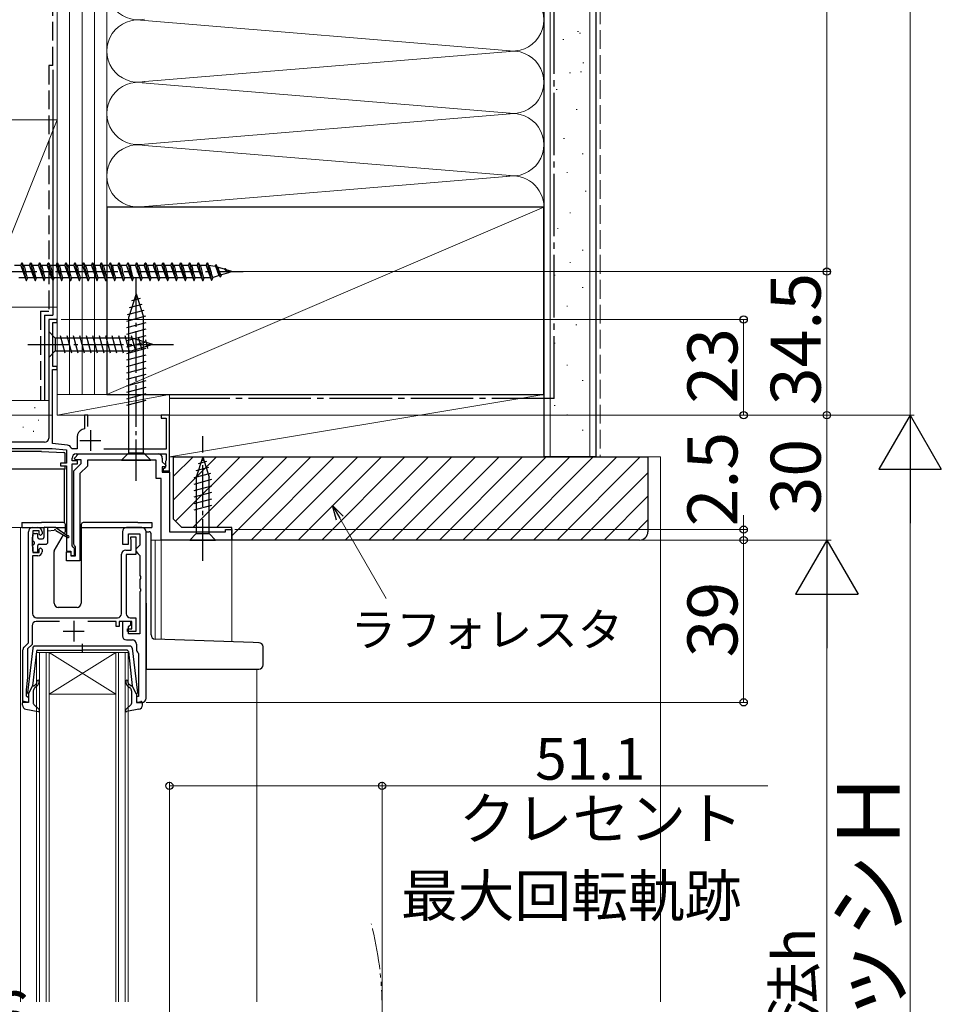
# Model space of a CAD drawing. Extents: x 0 to 1413, y 0 to 2096.
# Drawn here: x 298 to 520, y 1362 to 1599 of the extents above; entities that cross this region are included whole.
import ezdxf

# ---------------------------------------------------------------- set-up
doc = ezdxf.new("R2010")
doc.units = 0
for name, pattern in [('YCENTER_1', [13, 10, -1, 1, -1]), ('YDIVIDE_1', [15, 10, -1, 1, -1, 1, -1]), ('YHIDDEN_1', [4, 3, -1])]:
    doc.linetypes.add(name, pattern=pattern)
for name, color, linetype, lineweight in [('YKK_11', 7, 'CONTINUOUS', 30), ('YKK_12', 2, 'CONTINUOUS', 13), ('YKK_13', 4, 'CONTINUOUS', 30), ('YKK_D', 6, 'CONTINUOUS', 13), ('YSS_K', 3, 'CONTINUOUS', 13), ('YSS_KE', 3, 'CONTINUOUS', 30)]:
    doc.layers.add(name, color=color, linetype=linetype, lineweight=lineweight)
doc.styles.add('text-b', font='txt')

msp = doc.modelspace()

# ---------------------------------------------------------------- linework, layer by layer
at = {"layer": 'YKK_11', "linetype": 'ByBlock', "lineweight": -2, "ltscale": 0.5}
for p, q in [((307, 1526.5), (305, 1526.5)), ((305, 1526.5), (305, 1498)), ((307, 1525.8), (307, 1526.5)), ((306, 1515.2), (306, 1525.8)), ((306, 1525.8), (307, 1525.8)), ((305.9, 1496.7), (305.9, 1514.5)), ((305.9, 1514.5), (307, 1514.5)), ((307, 1515.2), (306, 1515.2)), ((307, 1514.5), (307, 1515.2)), ((314.4, 1503.5), (313.6, 1503.5)), ((313.6, 1503.5), (313.6, 1500.26)), ((314.4, 1500.79), (314.4, 1503.5)), ((334, 1503.5), (332, 1503.5)), ((332, 1503.5), (332, 1502.8)), ((332, 1502.8), (333.2, 1502.8)), ((333.2, 1502.8), (333.2, 1495.3)), ((334, 1490.1), (334, 1503.5)), ((313.6, 1500.26), (313.05, 1500.06)), ((311.8, 1498.27), (311.8, 1495.4)), ((304, 1497), (276.62, 1497)), ((276.66, 1495.5), (305.84, 1495.5)), ((305.84, 1495.5), (309.3, 1495.14)), ((309.5, 1496.32), (305.9, 1496.7)), ((310.64, 1495.4), (310.36, 1495.62)), ((311.8, 1495.4), (310.64, 1495.4)), ((309.3, 1495.14), (309.3, 1492)), ((310.6, 1492.5), (310.6, 1493.2)), ((311.16, 1493.19), (312.17, 1494.2)), ((311.32, 1492.8), (311.16, 1493.19)), ((311.6, 1494.2), (333.2, 1494.2)), ((312.17, 1494.2), (331.3, 1494.2)), ((333.2, 1495.3), (318.22, 1495.3)), ((332.3, 1493.2), (332.3, 1492.33)), ((333.2, 1494.2), (333.2, 1492.67)), ((309.3, 1492), (307.8, 1492)), ((307.8, 1492), (307.8, 1491.3)), ((307.8, 1491.3), (309.3, 1491.3)), ((309.3, 1491.3), (309.3, 1470.8)), ((311.3, 1492.5), (310.6, 1492.5)), ((310.6, 1472.1), (310.6, 1491.8)), ((310.6, 1491.8), (311.3, 1491.8)), ((311, 1490.1), (312.8, 1491.9)), ((311.9, 1492.5), (311.3, 1492.5)), ((311.3, 1491.8), (311.9, 1491.8)), ((312.8, 1492.8), (311.32, 1492.8)), ((311.9, 1491.8), (311.9, 1492.5)), ((314.3, 1491.28), (312.5, 1489.48)), ((312.8, 1491.9), (312.8, 1492.8)), ((330.8, 1492.7), (314.3, 1492.7)), ((314.3, 1492.7), (314.3, 1491.28)), ((330.8, 1488.3), (330.8, 1492.7)), ((332.3, 1492.33), (333.14, 1491.49)), ((332.97, 1491.1), (332.3, 1491.1)), ((332.3, 1491.1), (332.3, 1489.8)), ((332.8, 1490.8), (332.5, 1490.5)), ((333.1, 1491.1), (332.8, 1490.8)), ((333.14, 1491.49), (332.97, 1491.1)), ((333.15, 1492.53), (333.1, 1492.4)), ((333.1, 1492.4), (333.1, 1491.1)), ((333.2, 1492.67), (333.15, 1492.53)), ((311, 1472.47), (311, 1490.1)), ((312.5, 1489.48), (312.5, 1468.5)), ((332, 1488.3), (330.8, 1488.3)), ((332, 1473.5), (332, 1488.3)), ((332.3, 1489.8), (334, 1489.8)), ((332.5, 1490.5), (332.5, 1490.1)), ((332.5, 1490.1), (334, 1490.1)), ((334, 1489.8), (334, 1475.5)), ((301.1, 1476.5), (302.4, 1476.5)), ((327.4, 1476.5), (323.7, 1476.5)), ((300.1, 1448.8), (300.1, 1475.5)), ((301.1, 1474.28), (301, 1474.05)), ((301, 1474.05), (301, 1472.15)), ((301.2, 1474.5), (301.1, 1474.28)), ((302.7, 1475.7), (301.2, 1475.7)), ((301.2, 1475.7), (301.2, 1474.5)), ((302.7, 1474.9), (302.7, 1475.7)), ((303, 1474.6), (302.7, 1474.9)), ((303.4, 1475), (303, 1474.6)), ((303.4, 1475.5), (303.4, 1475)), ((322.7, 1475.5), (322.7, 1472.5)), ((324.2, 1472.5), (324.2, 1475)), ((324.2, 1475), (326.9, 1475)), ((324.7, 1473.9), (324.7, 1474.3)), ((324.7, 1474.3), (325.9, 1474.3)), ((325.9, 1474.3), (325.9, 1470)), ((326.9, 1475), (326.9, 1472.3)), ((328.4, 1435.5), (328.4, 1475.5)), ((334, 1475.5), (347.5, 1475.5)), ((347.5, 1475.5), (347.5, 1476)), ((347.5, 1476), (349, 1476)), ((349, 1476), (349, 1473.5)), ((301, 1472.15), (301.1, 1471.93)), ((301.1, 1471.93), (301.2, 1471.7)), ((301.2, 1471.7), (301.2, 1470.5)), ((310.9, 1471.8), (310.6, 1472.1)), ((311.2, 1471.5), (310.9, 1471.8)), ((311.2, 1472.18), (311, 1472.47)), ((311.4, 1471.9), (311.2, 1472.18)), ((311.4, 1469.7), (311.4, 1471.9)), ((322.7, 1472.5), (324.2, 1472.5)), ((324.75, 1473.74), (324.7, 1473.9)), ((324.8, 1473.57), (324.75, 1473.74)), ((324.8, 1471.1), (324.8, 1473.57)), ((326.4, 1471.8), (325.9, 1471.3)), ((326.9, 1472.3), (326.4, 1471.8)), ((349, 1473.5), (332, 1473.5)), ((302.4, 1469.7), (301.1, 1469.7)), ((301.1, 1469.7), (301.1, 1455.8)), ((301.2, 1470.5), (302.7, 1470.5)), ((302.7, 1471.3), (303, 1471.6)), ((302.7, 1470.5), (302.7, 1471.3)), ((303, 1471.6), (303.4, 1471.2)), ((303.4, 1471.2), (303.4, 1470.7)), ((309.3, 1470.8), (310.3, 1470.8)), ((309.3, 1468.5), (309.3, 1470.7)), ((309.3, 1470.7), (310.3, 1470.7)), ((310.3, 1470.8), (310.3, 1469.8)), ((310.3, 1470.7), (310.3, 1469.7)), ((310.3, 1469.8), (311.2, 1469.8)), ((310.3, 1469.7), (311.4, 1469.7)), ((311.2, 1469.8), (311.2, 1471.5)), ((322.5, 1455.8), (322.5, 1470.1)), ((323.5, 1471.1), (324.8, 1471.1)), ((325.9, 1470), (323.6, 1470)), ((323.6, 1470), (323.6, 1455.8)), ((325.9, 1471.3), (325.9, 1470.8)), ((325.9, 1470.8), (326.4, 1470.3)), ((326.4, 1470.3), (326.9, 1469.8)), ((326.9, 1469.8), (326.9, 1464.96)), ((312.5, 1468.5), (309.3, 1468.5)), ((326.9, 1464.96), (327.02, 1464.78)), ((327.02, 1464.78), (327.02, 1464.23)), ((327.02, 1464.23), (326.9, 1464.04)), ((326.9, 1464.04), (326.9, 1461.96)), ((326.9, 1461.96), (327.02, 1461.78)), ((327.02, 1461.23), (326.9, 1461.04)), ((326.9, 1461.04), (326.9, 1451)), ((327.02, 1461.78), (327.02, 1461.23)), ((301, 1452.9), (301, 1448.43)), ((307.6, 1453.9), (302, 1453.9)), ((302.1, 1454.8), (321.5, 1454.8)), ((321.2, 1453.9), (314.4, 1453.9)), ((321.2, 1452.7), (321.2, 1453.9)), ((325, 1453.9), (321.9, 1453.9)), ((321.9, 1453.9), (321.9, 1452.7)), ((324.7, 1453.9), (322.7, 1453.9)), ((322.7, 1453.9), (322.7, 1450.5)), ((324.2, 1452.7), (324.7, 1453.2)), ((324.6, 1454.8), (325.9, 1454.8)), ((324.7, 1453.2), (324.7, 1453.9)), ((325, 1452.2), (325, 1453.9)), ((325.9, 1454.8), (325.9, 1451.5)), ((321.9, 1452.7), (321.2, 1452.7)), ((323.9, 1451.5), (323.9, 1452.2)), ((323.9, 1452.2), (325, 1452.2)), ((325.9, 1451.5), (323.9, 1451.5)), ((324.2, 1451), (324.2, 1452.7)), ((326.9, 1451), (324.2, 1451)), ((299.09, 1447.79), (300.1, 1448.8)), ((301, 1448.43), (299.9, 1447.33)), ((323.7, 1449.5), (325.1, 1449.5)), ((326.1, 1448.5), (326.1, 1447.2)), ((298.8, 1434.5), (298.8, 1447.09)), ((299.9, 1447.33), (299.9, 1440.5)), ((326.48, 1446.41), (326.6, 1446.18)), ((326.6, 1446.18), (326.6, 1435.9)), ((299.9, 1440.5), (299.6, 1437.5)), ((299.6, 1437.5), (299.6, 1436.1)), ((300.1, 1434.5), (298.8, 1434.5)), ((299.6, 1436.1), (299.8, 1435.9)), ((299.8, 1435.9), (300.1, 1435.6)), ((300.1, 1435.6), (300.1, 1434.5)), ((326.6, 1435.9), (326.1, 1435.9)), ((326.1, 1435.9), (326.1, 1434.5)), ((326.1, 1434.5), (327.4, 1434.5))]:
    msp.add_line(p, q, dxfattribs=at)
at = {"layer": 'YKK_11', "ltscale": 0.5}
for p, q in [((315, 1499.9), (315, 1494.9)), ((312.5, 1497.4), (317.5, 1497.4)), ((311, 1454.1), (311, 1449.1)), ((308.5, 1451.6), (313.5, 1451.6))]:
    msp.add_line(p, q, dxfattribs=at)
at = {"layer": 'YKK_11', "linetype": 'ByBlock', "lineweight": -2, "ltscale": 0.5}
for centre, radius, start, end in [((313.7, 1498.27), 1.9, 110, 180), ((304, 1498), 1, 270, 360), ((309.4, 1495.33), 1, 16.691, 84), ((311.6, 1493.2), 1, 90, 180), ((331.3, 1493.2), 1, 0, 90), ((301.1, 1475.5), 1, 90, 180), ((302.4, 1475.5), 1, 0, 90), ((323.7, 1475.5), 1, 90, 180), ((327.4, 1475.5), 1, 0, 90), ((302.4, 1470.7), 1, 270, 360), ((323.5, 1470.1), 1, 90, 180), ((302.1, 1455.8), 1, 180, 270), ((321.5, 1455.8), 1, 270, 360), ((324.6, 1455.8), 1, 180, 270), ((302, 1452.9), 1, 90, 180), ((323.7, 1450.5), 1, 180, 270), ((325.1, 1448.5), 1, 0, 90), ((299.8, 1447.09), 1, 135, 180), ((327.1, 1447.2), 1, 180, 232.0201), ((327.4, 1435.5), 1, 270, 0)]:
    msp.add_arc(centre, radius, start, end, dxfattribs=at)
at = {"layer": 'YKK_12'}
for p, q in [((305, 1526.5), (307, 1526.5)), ((305, 1526.5), (305, 1498)), ((307, 1526.5), (307, 1503.5)), ((334, 1503.5), (307, 1503.5)), ((334, 1503.5), (334, 1475.8)), ((302.4, 1476.5), (293.7, 1476.5)), ((298.2, 1476.5), (298.2, 1362.5)), ((329.8, 1473.5), (349, 1473.5)), ((330.6, 1473.5), (330.6, 1449.71)), ((332, 1473.5), (332, 1449.66)), ((349, 1473.5), (349, 1449.06)), ((302.1, 1362.5), (302.1, 1446.5)), ((302.1, 1446.5), (305.1, 1446.5)), ((302.8, 1446.5), (302.8, 1362.5)), ((304.4, 1362.5), (304.4, 1446.5)), ((305.1, 1446.5), (305.1, 1362.5)), ((321.1, 1446.5), (305.1, 1446.5)), ((321.1, 1446.5), (305.1, 1436.5)), ((305.1, 1446.5), (321.1, 1436.5)), ((321.1, 1362.5), (321.1, 1446.5)), ((321.1, 1446.5), (324.1, 1446.5)), ((321.8, 1446.5), (321.8, 1362.5)), ((323.4, 1362.5), (323.4, 1446.5)), ((324.1, 1446.5), (324.1, 1362.5)), ((355, 1442.5), (355, 1362.5)), ((321.1, 1436.5), (305.1, 1436.5))]:
    msp.add_line(p, q, dxfattribs=at)
at = {"layer": 'YKK_12', "linetype": 'YDIVIDE_1'}
msp.add_arc((305.12, 1361), 79.99, 345.2227, 14.6786, dxfattribs=at)
at = {"layer": 'YKK_13', "linetype": 'YCENTER_1', "ltscale": 1.5}
msp.add_line((267.64, 1538), (351.71, 1538), dxfattribs=at)
at = {"layer": 'YKK_13', "ltscale": 1.5}
for p, q in [((298.28, 1539.5), (296.76, 1539.5)), ((298.28, 1539.5), (298.53, 1540.1)), ((298.28, 1539.5), (299.33, 1536.5)), ((298.53, 1540.1), (298.63, 1540.1)), ((298.53, 1540.1), (299.59, 1535.9)), ((298.63, 1540.1), (298.88, 1539.5)), ((300.4, 1539.5), (298.88, 1539.5)), ((298.88, 1539.5), (298.91, 1539.5)), ((300.4, 1539.5), (300.65, 1540.1)), ((300.4, 1539.5), (301.45, 1536.5)), ((300.65, 1540.1), (300.75, 1540.1)), ((300.65, 1540.1), (301.71, 1535.9)), ((300.75, 1540.1), (301, 1539.5)), ((301, 1539.5), (301.03, 1539.5)), ((302.52, 1539.5), (301, 1539.5)), ((302.52, 1539.5), (302.77, 1540.1)), ((302.52, 1539.5), (303.57, 1536.5)), ((302.77, 1540.1), (302.87, 1540.1)), ((302.77, 1540.1), (303.83, 1535.9)), ((302.87, 1540.1), (303.12, 1539.5)), ((303.12, 1539.5), (303.15, 1539.5)), ((304.64, 1539.5), (303.12, 1539.5)), ((304.64, 1539.5), (304.89, 1540.1)), ((304.64, 1539.5), (305.69, 1536.5)), ((304.89, 1540.1), (304.99, 1540.1)), ((304.89, 1540.1), (305.95, 1535.9)), ((304.99, 1540.1), (305.24, 1539.5)), ((306.76, 1539.5), (305.24, 1539.5)), ((305.24, 1539.5), (305.27, 1539.5)), ((306.76, 1539.5), (307.01, 1540.1)), ((306.76, 1539.5), (307.81, 1536.5)), ((307.01, 1540.1), (307.11, 1540.1)), ((307.01, 1540.1), (308.07, 1535.9)), ((307.11, 1540.1), (307.36, 1539.5)), ((307.36, 1539.5), (307.39, 1539.5)), ((308.88, 1539.5), (307.36, 1539.5)), ((308.88, 1539.5), (309.13, 1540.1)), ((308.88, 1539.5), (309.93, 1536.5)), ((309.13, 1540.1), (309.23, 1540.1)), ((309.13, 1540.1), (310.19, 1535.9)), ((309.23, 1540.1), (309.48, 1539.5)), ((311, 1539.5), (309.48, 1539.5)), ((309.48, 1539.5), (309.51, 1539.5)), ((311, 1539.5), (311.25, 1540.1)), ((311, 1539.5), (312.05, 1536.5)), ((311.25, 1540.1), (311.35, 1540.1)), ((311.25, 1540.1), (312.31, 1535.9)), ((311.35, 1540.1), (311.6, 1539.5)), ((311.6, 1539.5), (311.63, 1539.5)), ((313.12, 1539.5), (311.6, 1539.5)), ((313.12, 1539.5), (313.37, 1540.1)), ((313.12, 1539.5), (314.17, 1536.5)), ((313.37, 1540.1), (313.47, 1540.1)), ((313.37, 1540.1), (314.43, 1535.9)), ((313.47, 1540.1), (313.72, 1539.5)), ((315.24, 1539.5), (313.72, 1539.5)), ((313.72, 1539.5), (313.75, 1539.5)), ((315.24, 1539.5), (315.49, 1540.1)), ((315.24, 1539.5), (316.29, 1536.5)), ((315.49, 1540.1), (315.59, 1540.1)), ((315.49, 1540.1), (316.55, 1535.9)), ((315.59, 1540.1), (315.84, 1539.5)), ((315.84, 1539.5), (315.87, 1539.5)), ((317.36, 1539.5), (315.84, 1539.5)), ((317.36, 1539.5), (317.61, 1540.1)), ((317.36, 1539.5), (318.41, 1536.5)), ((317.61, 1540.1), (317.71, 1540.1)), ((317.61, 1540.1), (318.67, 1535.9)), ((317.71, 1540.1), (317.96, 1539.5)), ((319.48, 1539.5), (317.96, 1539.5)), ((317.96, 1539.5), (317.99, 1539.5)), ((319.48, 1539.5), (319.73, 1540.1)), ((319.48, 1539.5), (320.53, 1536.5)), ((319.73, 1540.1), (319.83, 1540.1)), ((319.73, 1540.1), (320.79, 1535.9)), ((319.83, 1540.1), (320.08, 1539.5)), ((320.08, 1539.5), (320.11, 1539.5)), ((321.6, 1539.5), (320.08, 1539.5)), ((321.6, 1539.5), (321.85, 1540.1)), ((321.6, 1539.5), (322.65, 1536.5)), ((321.85, 1540.1), (321.95, 1540.1)), ((321.85, 1540.1), (322.91, 1535.9)), ((321.95, 1540.1), (322.2, 1539.5)), ((322.2, 1539.5), (322.23, 1539.5)), ((323.72, 1539.5), (322.2, 1539.5)), ((323.72, 1539.5), (323.97, 1540.1)), ((323.72, 1539.5), (324.77, 1536.5)), ((323.97, 1540.1), (324.07, 1540.1)), ((323.97, 1540.1), (325.03, 1535.9)), ((324.07, 1540.1), (324.32, 1539.5)), ((325.84, 1539.5), (324.32, 1539.5)), ((324.32, 1539.5), (324.35, 1539.5)), ((325.84, 1539.5), (326.09, 1540.1)), ((325.84, 1539.5), (326.89, 1536.5)), ((326.09, 1540.1), (326.19, 1540.1)), ((326.09, 1540.1), (327.15, 1535.9)), ((326.19, 1540.1), (326.44, 1539.5)), ((327.96, 1539.5), (326.44, 1539.5)), ((326.44, 1539.5), (326.47, 1539.5)), ((327.96, 1539.5), (328.21, 1540.1)), ((327.96, 1539.5), (329.01, 1536.5)), ((328.21, 1540.1), (328.31, 1540.1)), ((328.21, 1540.1), (329.27, 1535.9)), ((328.31, 1540.1), (328.56, 1539.5)), ((328.56, 1539.5), (328.59, 1539.5)), ((330.08, 1539.5), (328.56, 1539.5)), ((330.08, 1539.5), (330.33, 1540.1)), ((330.08, 1539.5), (331.13, 1536.5)), ((330.33, 1540.1), (330.43, 1540.1)), ((330.33, 1540.1), (331.39, 1535.9)), ((330.43, 1540.1), (330.68, 1539.5)), ((330.68, 1539.5), (330.71, 1539.5)), ((332.2, 1539.5), (330.68, 1539.5)), ((332.2, 1539.5), (332.45, 1540.1)), ((332.2, 1539.5), (333.25, 1536.5)), ((332.45, 1540.1), (332.55, 1540.1)), ((332.45, 1540.1), (333.51, 1535.9)), ((332.55, 1540.1), (332.8, 1539.5)), ((334.32, 1539.5), (332.8, 1539.5)), ((332.8, 1539.5), (332.83, 1539.5)), ((334.32, 1539.5), (334.57, 1540.1)), ((334.32, 1539.5), (335.37, 1536.5)), ((334.57, 1540.1), (334.67, 1540.1)), ((334.57, 1540.1), (335.63, 1535.9)), ((334.67, 1540.1), (334.92, 1539.5)), ((334.92, 1539.5), (334.95, 1539.5)), ((336.44, 1539.5), (334.92, 1539.5)), ((336.44, 1539.5), (336.69, 1540.1)), ((336.44, 1539.5), (337.49, 1536.5)), ((336.69, 1540.1), (336.79, 1540.1)), ((336.69, 1540.1), (337.75, 1535.9)), ((336.79, 1540.1), (337.04, 1539.5)), ((337.04, 1539.5), (337.07, 1539.5)), ((338.56, 1539.5), (337.04, 1539.5)), ((338.56, 1539.5), (338.81, 1540.1)), ((338.56, 1539.5), (339.61, 1536.5)), ((338.81, 1540.1), (338.91, 1540.1)), ((338.81, 1540.1), (339.87, 1535.9)), ((338.91, 1540.1), (339.16, 1539.5)), ((340.68, 1539.5), (339.16, 1539.5)), ((339.16, 1539.5), (339.19, 1539.5)), ((340.68, 1539.5), (340.93, 1540.1)), ((340.68, 1539.5), (341.73, 1536.5)), ((340.93, 1540.1), (341.03, 1540.1)), ((340.93, 1540.1), (341.99, 1535.9)), ((341.03, 1540.1), (341.28, 1539.5)), ((342.8, 1539.5), (341.28, 1539.5)), ((341.28, 1539.5), (341.31, 1539.5)), ((342.8, 1539.5), (343.05, 1540.1)), ((342.8, 1539.5), (342.83, 1539.5)), ((342.8, 1539.5), (343.85, 1536.5)), ((343.05, 1540.1), (343.15, 1540.1)), ((343.05, 1540.1), (344.11, 1535.9)), ((343.15, 1540.1), (343.4, 1539.5)), ((343.4, 1539.5), (343.43, 1539.49)), ((345, 1539.25), (343.4, 1539.5)), ((345, 1539.25), (345.17, 1539.68)), ((345.17, 1539.68), (345.27, 1539.63)), ((345.17, 1539.68), (346.2, 1536.78)), ((345.27, 1539.63), (345.5, 1539.1)), ((347.22, 1538.56), (345.5, 1539.1)), ((345.5, 1539.1), (345.52, 1539.08)), ((345.52, 1539.08), (345.55, 1539.06)), ((347.22, 1538.56), (347.29, 1538.75)), ((347.22, 1538.56), (348.07, 1537.84)), ((349, 1538), (347.66, 1538.42)), ((349, 1538), (348.2, 1537.75)), ((299.34, 1536.5), (297.82, 1536.5)), ((299.29, 1536.52), (299.32, 1536.51)), ((299.32, 1536.51), (299.34, 1536.5)), ((299.34, 1536.5), (299.59, 1535.9)), ((299.59, 1535.9), (299.69, 1535.9)), ((299.69, 1535.9), (299.94, 1536.5)), ((301.46, 1536.5), (299.94, 1536.5)), ((301.41, 1536.52), (301.44, 1536.51)), ((301.44, 1536.51), (301.46, 1536.5)), ((301.46, 1536.5), (301.71, 1535.9)), ((301.65, 1535.93), (301.68, 1535.91)), ((301.68, 1535.91), (301.71, 1535.9)), ((301.71, 1535.9), (301.81, 1535.9)), ((301.81, 1535.9), (302.06, 1536.5)), ((303.58, 1536.5), (302.06, 1536.5)), ((303.53, 1536.52), (303.56, 1536.51)), ((303.56, 1536.51), (303.58, 1536.5)), ((303.58, 1536.5), (303.83, 1535.9)), ((303.83, 1535.9), (303.93, 1535.9)), ((303.93, 1535.9), (304.18, 1536.5)), ((305.7, 1536.5), (304.18, 1536.5)), ((305.65, 1536.52), (305.68, 1536.51)), ((305.68, 1536.51), (305.7, 1536.5)), ((305.7, 1536.5), (305.95, 1535.9)), ((305.95, 1535.9), (306.05, 1535.9)), ((306.05, 1535.9), (306.3, 1536.5)), ((307.82, 1536.5), (306.3, 1536.5)), ((307.77, 1536.52), (307.8, 1536.51)), ((307.8, 1536.51), (307.82, 1536.5)), ((307.82, 1536.5), (308.07, 1535.9)), ((308.07, 1535.9), (308.17, 1535.9)), ((308.17, 1535.9), (308.42, 1536.5)), ((309.94, 1536.5), (308.42, 1536.5)), ((309.89, 1536.52), (309.92, 1536.51)), ((309.92, 1536.51), (309.94, 1536.5)), ((309.94, 1536.5), (310.19, 1535.9)), ((310.19, 1535.9), (310.29, 1535.9)), ((310.29, 1535.9), (310.54, 1536.5)), ((312.06, 1536.5), (310.54, 1536.5)), ((312.01, 1536.52), (312.04, 1536.51)), ((312.04, 1536.51), (312.06, 1536.5)), ((312.06, 1536.5), (312.31, 1535.9)), ((312.31, 1535.9), (312.41, 1535.9)), ((312.41, 1535.9), (312.66, 1536.5)), ((314.18, 1536.5), (312.66, 1536.5)), ((314.13, 1536.52), (314.16, 1536.51)), ((314.16, 1536.51), (314.18, 1536.5)), ((314.18, 1536.5), (314.43, 1535.9)), ((314.43, 1535.9), (314.53, 1535.9)), ((314.53, 1535.9), (314.78, 1536.5)), ((316.3, 1536.5), (314.78, 1536.5)), ((316.25, 1536.52), (316.28, 1536.51)), ((316.28, 1536.51), (316.3, 1536.5)), ((316.3, 1536.5), (316.55, 1535.9)), ((316.55, 1535.9), (316.65, 1535.9)), ((316.65, 1535.9), (316.9, 1536.5)), ((318.42, 1536.5), (316.9, 1536.5)), ((318.37, 1536.52), (318.4, 1536.51)), ((318.4, 1536.51), (318.42, 1536.5)), ((318.42, 1536.5), (318.67, 1535.9)), ((318.67, 1535.9), (318.77, 1535.9)), ((318.77, 1535.9), (319.02, 1536.5)), ((320.54, 1536.5), (319.02, 1536.5)), ((320.49, 1536.52), (320.52, 1536.51)), ((320.52, 1536.51), (320.54, 1536.5)), ((320.54, 1536.5), (320.79, 1535.9)), ((320.79, 1535.9), (320.89, 1535.9)), ((320.89, 1535.9), (321.14, 1536.5)), ((322.66, 1536.5), (321.14, 1536.5)), ((322.61, 1536.52), (322.64, 1536.51)), ((322.64, 1536.51), (322.66, 1536.5)), ((322.66, 1536.5), (322.91, 1535.9)), ((322.91, 1535.9), (323.01, 1535.9)), ((323.01, 1535.9), (323.26, 1536.5)), ((324.78, 1536.5), (323.26, 1536.5)), ((324.73, 1536.52), (324.76, 1536.51)), ((324.76, 1536.51), (324.78, 1536.5)), ((324.78, 1536.5), (325.03, 1535.9)), ((325.03, 1535.9), (325.13, 1535.9)), ((325.13, 1535.9), (325.38, 1536.5)), ((326.9, 1536.5), (325.38, 1536.5)), ((326.85, 1536.52), (326.88, 1536.51)), ((326.88, 1536.51), (326.9, 1536.5)), ((326.9, 1536.5), (327.15, 1535.9)), ((327.15, 1535.9), (327.25, 1535.9)), ((327.25, 1535.9), (327.5, 1536.5)), ((329.02, 1536.5), (327.5, 1536.5)), ((328.97, 1536.52), (329, 1536.51)), ((329, 1536.51), (329.02, 1536.5)), ((329.02, 1536.5), (329.27, 1535.9)), ((329.27, 1535.9), (329.37, 1535.9)), ((329.37, 1535.9), (329.62, 1536.5)), ((331.14, 1536.5), (329.62, 1536.5)), ((331.09, 1536.52), (331.12, 1536.51)), ((331.12, 1536.51), (331.14, 1536.5)), ((331.14, 1536.5), (331.39, 1535.9)), ((331.39, 1535.9), (331.49, 1535.9)), ((331.49, 1535.9), (331.74, 1536.5)), ((333.26, 1536.5), (331.74, 1536.5)), ((333.21, 1536.52), (333.24, 1536.51)), ((333.24, 1536.51), (333.26, 1536.5)), ((333.26, 1536.5), (333.51, 1535.9)), ((333.51, 1535.9), (333.61, 1535.9)), ((333.61, 1535.9), (333.86, 1536.5)), ((335.38, 1536.5), (333.86, 1536.5)), ((335.33, 1536.52), (335.36, 1536.51)), ((335.36, 1536.51), (335.38, 1536.5)), ((335.38, 1536.5), (335.63, 1535.9)), ((335.63, 1535.9), (335.73, 1535.9)), ((335.73, 1535.9), (335.98, 1536.5)), ((337.5, 1536.5), (335.98, 1536.5)), ((337.45, 1536.52), (337.48, 1536.51)), ((337.48, 1536.51), (337.5, 1536.5)), ((337.5, 1536.5), (337.75, 1535.9)), ((337.75, 1535.9), (337.85, 1535.9)), ((337.85, 1535.9), (338.1, 1536.5)), ((339.62, 1536.5), (338.1, 1536.5)), ((339.57, 1536.52), (339.6, 1536.51)), ((339.6, 1536.51), (339.62, 1536.5)), ((339.62, 1536.5), (339.87, 1535.9)), ((339.87, 1535.9), (339.97, 1535.9)), ((339.97, 1535.9), (340.22, 1536.5)), ((341.74, 1536.5), (340.22, 1536.5)), ((341.69, 1536.52), (341.72, 1536.51)), ((341.72, 1536.51), (341.74, 1536.5)), ((341.74, 1536.5), (341.99, 1535.9)), ((341.99, 1535.9), (342.09, 1535.9)), ((342.09, 1535.9), (342.34, 1536.5)), ((343.86, 1536.5), (342.34, 1536.5)), ((343.84, 1536.51), (343.86, 1536.5)), ((343.86, 1536.5), (344.11, 1535.9)), ((344.11, 1535.9), (344.21, 1535.91)), ((344.21, 1535.91), (344.5, 1536.59)), ((345.97, 1537.06), (344.5, 1536.59)), ((345.94, 1537.16), (345.97, 1537.06)), ((345.97, 1537.06), (346.2, 1536.78)), ((346.2, 1536.78), (346.33, 1536.83)), ((346.33, 1536.83), (346.49, 1537.22)), ((346.41, 1537.22), (346.44, 1537.21)), ((348.2, 1537.75), (346.49, 1537.22))]:
    msp.add_line(p, q, dxfattribs=at)
at = {"layer": 'YKK_13', "linetype": 'YCENTER_1'}
for p, q in [((326, 1487.7), (326, 1537.7)), ((300, 1520.5), (335, 1520.5)), ((342, 1468.5), (342, 1498.5))]:
    msp.add_line(p, q, dxfattribs=at)
at = {"layer": 'YKK_13'}
for p, q in [((326, 1532.7), (324.25, 1527.15)), ((326.94, 1531.56), (324.89, 1531.01)), ((326, 1532.7), (327.75, 1527.15)), ((327.84, 1528.69), (323.82, 1527.61)), ((327.39, 1530.12), (324.35, 1529.31)), ((328.29, 1527.26), (323.7, 1526.03)), ((324.25, 1494.45), (324.25, 1527.15)), ((327.75, 1494.45), (327.75, 1527.15)), ((328.3, 1525.71), (323.7, 1524.48)), ((328.3, 1524.16), (323.7, 1522.92)), ((305, 1523.6), (305, 1517.4)), ((305, 1523.6), (306.55, 1522.05)), ((325.08, 1522.05), (306.55, 1522.05)), ((306.55, 1522.05), (306.55, 1518.95)), ((308.98, 1518.4), (307.85, 1522.6)), ((310.53, 1518.4), (309.4, 1522.6)), ((312.08, 1518.4), (310.96, 1522.6)), ((313.63, 1518.4), (312.51, 1522.6)), ((315.19, 1518.4), (314.06, 1522.6)), ((316.74, 1518.4), (315.61, 1522.6)), ((318.29, 1518.4), (317.17, 1522.6)), ((319.85, 1518.4), (318.72, 1522.6)), ((321.4, 1518.4), (320.27, 1522.6)), ((322.95, 1518.4), (321.83, 1522.6)), ((324.5, 1518.4), (323.38, 1522.6)), ((328.3, 1522.6), (323.7, 1521.37)), ((325.99, 1518.66), (324.93, 1522.6)), ((330, 1520.5), (325.08, 1522.05)), ((327.42, 1519.11), (326.61, 1522.15)), ((328.85, 1519.56), (328.3, 1521.61)), ((328.3, 1521.05), (323.7, 1519.82)), ((328.3, 1519.5), (323.7, 1518.26)), ((330, 1520.5), (325.08, 1518.95)), ((305, 1517.4), (306.55, 1518.95)), ((306.55, 1518.95), (325.08, 1518.95)), ((328.3, 1517.94), (323.7, 1516.71)), ((328.3, 1516.39), (323.7, 1515.16)), ((328.3, 1514.84), (323.7, 1513.61)), ((328.3, 1513.29), (323.7, 1512.05)), ((328.3, 1511.73), (323.7, 1510.5)), ((328.3, 1510.18), (323.7, 1508.95)), ((328.3, 1508.63), (323.7, 1507.39)), ((328.3, 1507.07), (323.7, 1505.84)), ((303.25, 1494.81), (275.65, 1494.81)), ((303.25, 1494.81), (308.66, 1494.52)), ((308.95, 1492), (308.95, 1494.22)), ((322.5, 1492.7), (324.25, 1494.45)), ((324.25, 1494.45), (327.75, 1494.45)), ((329.5, 1492.7), (327.75, 1494.45)), ((342, 1493.5), (340.45, 1488.59)), ((342, 1493.5), (343.55, 1488.59)), ((308.95, 1490.51), (308.95, 1491.3)), ((322.5, 1492.7), (329.5, 1492.7)), ((343.39, 1490.92), (340.35, 1490.11)), ((342.94, 1492.35), (340.89, 1491.81)), ((308.95, 1490.51), (272.88, 1490.51)), ((308.75, 1490.27), (308.75, 1490.51)), ((308.75, 1487.21), (308.75, 1490.27)), ((343.84, 1489.49), (339.9, 1488.43)), ((340.45, 1488.59), (340.45, 1475.05)), ((343.55, 1475.05), (343.55, 1488.59)), ((308.75, 1477.64), (308.75, 1487.21)), ((344.1, 1488.01), (339.9, 1486.88)), ((344.1, 1486.45), (339.9, 1485.33)), ((344.1, 1484.9), (339.9, 1483.78)), ((344.1, 1483.35), (339.9, 1482.22)), ((344.1, 1481.8), (339.9, 1480.67)), ((298.5, 1477.7), (298.5, 1476.5)), ((298.5, 1477.7), (301.2, 1477.7)), ((298.5, 1476.5), (303.88, 1476.5)), ((301.2, 1477.7), (303.3, 1477.7)), ((308.5, 1477.7), (303.3, 1477.7)), ((304.1, 1476.6), (306.5, 1476.6)), ((304.8, 1473), (304.8, 1476.6)), ((309.6, 1474.47), (306.5, 1476.6)), ((306.64, 1476.5), (309, 1476.5)), ((309, 1475.56), (309, 1477.2)), ((312.8, 1477.2), (312.8, 1458.3)), ((312.8, 1476.5), (329.8, 1476.5)), ((326.4, 1477.7), (313.3, 1477.7)), ((326.4, 1477.7), (329.8, 1477.7)), ((329.8, 1477.7), (329.8, 1476.5)), ((301.2, 1473.4), (301.2, 1474.8)), ((301.5, 1475.1), (302.1, 1475.1)), ((302.4, 1474.1), (302.4, 1474.8)), ((303.8, 1476.3), (303.8, 1474.1)), ((306.3, 1475.8), (304.8, 1475.6)), ((306.34, 1470.87), (308.57, 1474.72)), ((306.7, 1475.8), (309.6, 1474.13)), ((308.76, 1475.05), (308.96, 1475.41)), ((328.4, 1475.5), (329.1, 1475.5)), ((329.6, 1450.71), (329.6, 1475)), ((338.9, 1473.5), (340.45, 1475.05)), ((340.45, 1475.05), (343.55, 1475.05)), ((345.1, 1473.5), (343.55, 1475.05)), ((301.2, 1470.8), (301.2, 1472.2)), ((301.5, 1473.1), (301.5, 1472.5)), ((302.4, 1470.8), (302.4, 1472.2)), ((302.7, 1473.8), (303.5, 1473.8)), ((302.7, 1472.5), (304.3, 1472.5)), ((338.9, 1473.5), (345.1, 1473.5)), ((302.1, 1470.5), (301.5, 1470.5)), ((306.3, 1458.3), (306.3, 1470.72)), ((328.4, 1458.33), (328.4, 1443.5)), ((311.8, 1457.3), (307.3, 1457.3)), ((354.09, 1448.89), (330.56, 1449.71)), ((355.53, 1448.84), (354.09, 1448.89)), ((356.5, 1443.5), (356.5, 1447.84)), ((328.4, 1443.5), (328.4, 1442.5)), ((328.4, 1442.5), (354.05, 1442.5)), ((354.05, 1442.5), (355.5, 1442.5))]:
    msp.add_line(p, q, dxfattribs=at)
at = {"layer": 'YKK_13', "ltscale": 0.5}
for p, q in [((324.55, 1448), (301.64, 1448)), ((313.1, 1446.42), (313.1, 1448.55)), ((301.15, 1447.55), (299.9, 1436.81)), ((302.07, 1446.73), (301.11, 1438.5)), ((302.37, 1447), (313.1, 1447)), ((323.83, 1447), (313.1, 1447)), ((324.13, 1446.73), (325.09, 1438.5)), ((325.05, 1447.55), (326.3, 1436.81)), ((301.46, 1438.48), (301.84, 1438.81)), ((324.74, 1438.48), (324.36, 1438.81)), ((300.1, 1436.5), (301.11, 1438.5)), ((300.1, 1436.5), (300.1, 1434.8)), ((301.3, 1437.23), (301.3, 1434.23)), ((302.16, 1438.42), (301.66, 1438)), ((324.03, 1438.42), (324.54, 1438)), ((324.9, 1437.23), (324.9, 1434.23)), ((326.1, 1436.5), (325.09, 1438.5)), ((326.1, 1436.5), (326.1, 1434.8)), ((298.7, 1433.83), (298.7, 1434.4)), ((299.72, 1434.51), (299.08, 1434.69)), ((301.4, 1434.01), (302.7, 1432.82)), ((324.8, 1434.01), (323.5, 1432.82)), ((326.48, 1434.51), (327.12, 1434.69)), ((327.5, 1433.83), (327.5, 1434.4)), ((299.52, 1432.85), (302.44, 1432.3)), ((326.68, 1432.85), (323.75, 1432.3))]:
    msp.add_line(p, q, dxfattribs=at)
at = {"layer": 'YKK_13'}
for centre, radius, start, end in [((308.65, 1494.22), 0.3, 0, 86.9872), ((304.1, 1476.3), 0.3, 90, 180), ((308.5, 1477.2), 0.5, 0, 90), ((313.3, 1477.2), 0.5, 90, 180), ((301.5, 1474.8), 0.3, 90, 180), ((302.1, 1474.8), 0.3, 0, 90), ((302.7, 1474.1), 0.3, 180, 270), ((303.5, 1474.1), 0.3, 270, 0), ((306.5, 1475.8), 0.2, 0, 180), ((308.7, 1475.56), 0.3, 330, 0), ((309.7, 1474.3), 0.2, 240.0141, 120.0141), ((329.1, 1475), 0.5, 0, 90), ((301.5, 1473.4), 0.3, 180, 270), ((301.5, 1472.2), 0.3, 90, 180), ((302.7, 1472.2), 0.3, 90, 180), ((304.3, 1473), 0.5, 270, 0), ((301.5, 1470.8), 0.3, 180, 270), ((302.1, 1470.8), 0.3, 270, 0), ((306.6, 1470.72), 0.3, 150, 180), ((307.3, 1458.3), 1, 180, 270), ((311.8, 1458.3), 1, 270, 0), ((330.6, 1450.71), 1, 180, 268), ((355.5, 1447.84), 1, 0, 88), ((355.5, 1443.5), 1, 270, 0)]:
    msp.add_arc(centre, radius, start, end, dxfattribs=at)
at = {"layer": 'YKK_13', "ltscale": 0.5}
for centre, radius, start, end in [((301.64, 1447.5), 0.5, 90, 173.3791), ((324.55, 1447.5), 0.5, 6.6209, 90), ((302.37, 1446.7), 0.3, 90, 173.3791), ((323.83, 1446.7), 0.3, 6.6209, 90), ((301.33, 1438.64), 0.2, 173.3791, 310), ((301.2, 1439.57), 1, 310, 0), ((301.2, 1439.57), 1.5, 310, 0), ((302.45, 1439.57), 0.25, 0, 180), ((323.75, 1439.57), 0.25, 0, 180), ((325, 1439.57), 1.5, 180, 230), ((325, 1439.57), 1, 180, 230), ((324.87, 1438.64), 0.2, 230, 6.6209), ((300.2, 1436.78), 0.3, 173.3791, 250.5288), ((302.3, 1437.23), 1, 130, 180), ((323.9, 1437.23), 1, 360, 50), ((326, 1436.78), 0.3, 289.4712, 6.6209), ((299, 1434.4), 0.3, 74.4346, 180), ((299.7, 1433.83), 1, 180, 259.4879), ((299.8, 1434.8), 0.3, 254.4346, 0), ((301.6, 1434.23), 0.3, 180, 227.6447), ((324.6, 1434.23), 0.3, 312.3553, 360), ((326.4, 1434.8), 0.3, 180, 285.5654), ((326.5, 1433.83), 1, 280.5121, 0), ((327.2, 1434.4), 0.3, 0, 105.5654), ((302.5, 1432.6), 0.3, 259.4879, 47.6447), ((323.7, 1432.6), 0.3, 132.3553, 280.5121)]:
    msp.add_arc(centre, radius, start, end, dxfattribs=at)
at = {"layer": 'YKK_13', "ltscale": 1.5}
for points in [[(298.9, 1539.5), (299.06, 1539.3), (299.24, 1538.75), (299.38, 1538.13), (299.56, 1537.37), (299.74, 1536.77), (299.82, 1536.59), (299.94, 1536.5)], [(301.02, 1539.5), (301.18, 1539.3), (301.36, 1538.75), (301.5, 1538.13), (301.68, 1537.37), (301.86, 1536.77), (301.94, 1536.59), (302.06, 1536.5)], [(303.14, 1539.5), (303.3, 1539.3), (303.48, 1538.75), (303.62, 1538.13), (303.8, 1537.37), (303.98, 1536.77), (304.06, 1536.59), (304.18, 1536.5)], [(305.26, 1539.5), (305.42, 1539.3), (305.6, 1538.75), (305.74, 1538.13), (305.92, 1537.37), (306.1, 1536.77), (306.18, 1536.59), (306.3, 1536.5)], [(307.38, 1539.5), (307.54, 1539.3), (307.72, 1538.75), (307.86, 1538.13), (308.04, 1537.37), (308.22, 1536.77), (308.3, 1536.59), (308.42, 1536.5)], [(309.5, 1539.5), (309.66, 1539.3), (309.84, 1538.75), (309.98, 1538.13), (310.16, 1537.37), (310.34, 1536.77), (310.42, 1536.59), (310.54, 1536.5)], [(311.62, 1539.5), (311.78, 1539.3), (311.96, 1538.75), (312.1, 1538.13), (312.28, 1537.37), (312.46, 1536.77), (312.54, 1536.59), (312.66, 1536.5)], [(313.74, 1539.5), (313.9, 1539.3), (314.08, 1538.75), (314.22, 1538.13), (314.4, 1537.37), (314.58, 1536.77), (314.66, 1536.59), (314.78, 1536.5)], [(315.86, 1539.5), (316.02, 1539.3), (316.2, 1538.75), (316.34, 1538.13), (316.52, 1537.37), (316.7, 1536.77), (316.78, 1536.59), (316.9, 1536.5)], [(317.98, 1539.5), (318.14, 1539.3), (318.32, 1538.75), (318.46, 1538.13), (318.64, 1537.37), (318.82, 1536.77), (318.9, 1536.59), (319.02, 1536.5)], [(320.1, 1539.5), (320.26, 1539.3), (320.44, 1538.75), (320.58, 1538.13), (320.76, 1537.37), (320.94, 1536.77), (321.02, 1536.59), (321.14, 1536.5)], [(322.22, 1539.5), (322.38, 1539.3), (322.56, 1538.75), (322.7, 1538.13), (322.88, 1537.37), (323.06, 1536.77), (323.14, 1536.59), (323.26, 1536.5)], [(324.34, 1539.5), (324.5, 1539.3), (324.68, 1538.75), (324.82, 1538.13), (325, 1537.37), (325.18, 1536.77), (325.26, 1536.59), (325.38, 1536.5)], [(326.46, 1539.5), (326.62, 1539.3), (326.8, 1538.75), (326.94, 1538.13), (327.12, 1537.37), (327.3, 1536.77), (327.38, 1536.59), (327.5, 1536.5)], [(328.58, 1539.5), (328.74, 1539.3), (328.92, 1538.75), (329.06, 1538.13), (329.24, 1537.37), (329.42, 1536.77), (329.5, 1536.59), (329.62, 1536.5)], [(330.7, 1539.5), (330.86, 1539.3), (331.04, 1538.75), (331.18, 1538.13), (331.36, 1537.37), (331.54, 1536.77), (331.62, 1536.59), (331.74, 1536.5)], [(332.82, 1539.5), (332.98, 1539.3), (333.16, 1538.75), (333.3, 1538.13), (333.48, 1537.37), (333.66, 1536.77), (333.74, 1536.59), (333.86, 1536.5)], [(334.94, 1539.5), (335.1, 1539.3), (335.28, 1538.75), (335.42, 1538.13), (335.6, 1537.37), (335.78, 1536.77), (335.86, 1536.59), (335.98, 1536.5)], [(337.06, 1539.5), (337.22, 1539.3), (337.4, 1538.75), (337.54, 1538.13), (337.72, 1537.37), (337.9, 1536.77), (337.98, 1536.59), (338.1, 1536.5)], [(339.18, 1539.5), (339.34, 1539.3), (339.52, 1538.75), (339.66, 1538.13), (339.84, 1537.37), (340.02, 1536.77), (340.1, 1536.59), (340.22, 1536.5)], [(341.3, 1539.5), (341.46, 1539.3), (341.64, 1538.75), (341.78, 1538.13), (341.96, 1537.37), (342.14, 1536.77), (342.22, 1536.59), (342.34, 1536.5)], [(343.44, 1539.49), (343.57, 1539.32), (343.74, 1538.86), (343.88, 1538.3), (344.01, 1537.78), (344.13, 1537.3), (344.26, 1536.86), (344.34, 1536.69), (344.43, 1536.61), (344.5, 1536.59)], [(345, 1539.25), (345.08, 1539.18), (345.24, 1538.91), (345.4, 1538.45), (345.51, 1538.12), (345.63, 1537.75), (345.74, 1537.48), (345.83, 1537.3), (345.92, 1537.17), (345.94, 1537.16)], [(345.52, 1539.09), (345.61, 1539), (345.74, 1538.7), (345.89, 1538.3), (346.04, 1537.86), (346.17, 1537.53), (346.32, 1537.28), (346.4, 1537.22), (346.46, 1537.21), (346.49, 1537.21)], [(347.3, 1538.75), (347.45, 1538.68), (347.56, 1538.56), (347.7, 1538.35), (347.83, 1538.12), (347.99, 1537.92), (348.1, 1537.82), (348.2, 1537.75)]]:
    msp.add_spline(points, degree=3, dxfattribs=at)
at = {"layer": 'YKK_D', "ltscale": 1.5}
for p, q in [((512, 1503.5), (512, 1768)), ((492, 1538), (492, 1755.5)), ((351.41, 1538), (493, 1538)), ((351.41, 1538), (493, 1538)), ((492, 1503.5), (492, 1538)), ((308, 1526.5), (473, 1526.5)), ((472, 1526.5), (472, 1503.5)), ((306, 1503.5), (61, 1503.5)), ((334, 1503.5), (473, 1503.5)), ((334, 1503.5), (493, 1503.5)), ((334, 1503.5), (513, 1503.5)), ((334.7, 1503.5), (493, 1503.5)), ((355, 1503.5), (513, 1503.5)), ((492, 1473.5), (492, 1503.5)), ((512, 1488.5), (512, 1258.5)), ((472, 1476), (472, 1479.5)), ((349.7, 1476), (473, 1476)), ((472, 1473.5), (472, 1476)), ((349.7, 1473.5), (493, 1473.5)), ((349.7, 1473.5), (493, 1473.5)), ((349.7, 1473.5), (473, 1473.5)), ((349.7, 1473.5), (473, 1473.5)), ((472, 1473.5), (472, 1470)), ((472, 1434.5), (472, 1473.5)), ((492, 1458.5), (492, 1258.5)), ((328.4, 1434.5), (473, 1434.5)), ((334, 1290.5), (334, 1415.42)), ((385.11, 1362), (385.11, 1415.42)), ((334, 1414.42), (385.11, 1414.42)), ((385.11, 1414.42), (477.78, 1414.42))]:
    msp.add_line(p, q, dxfattribs=at)
at = {"layer": 'YKK_D', "lineweight": -2}
for p, q in [((512, 1503.5), (504.5, 1490.51)), ((512, 1503.5), (519.5, 1490.51)), ((512, 1503.5), (512, 1477.52)), ((504.5, 1490.51), (519.5, 1490.51)), ((492, 1473.5), (484.5, 1460.51)), ((492, 1473.5), (499.5, 1460.51)), ((492, 1473.5), (492, 1447.52)), ((484.5, 1460.51), (499.5, 1460.51))]:
    msp.add_line(p, q, dxfattribs=at)
at = {"layer": 'YKK_D', "linetype": 'ByBlock', "lineweight": -2}
for p, q in [((374.16, 1478.29), (373.22, 1481.79)), ((373.22, 1481.79), (375.79, 1479.22)), ((373.22, 1481.79), (374.97, 1478.76))]:
    msp.add_line(p, q, dxfattribs=at)
at = {"layer": 'YKK_D'}
msp.add_line((374.97, 1478.76), (386.13, 1459.44), dxfattribs=at)
at = {"layer": 'YKK_D', "linetype": 'ByBlock', "lineweight": -2}
for centre in [(492, 1538), (492, 1538), (472, 1526.5), (472, 1503.5), (492, 1503.5), (492, 1503.5), (472, 1476), (472, 1473.5), (472, 1473.5), (472, 1434.5), (334, 1414.42), (385.11, 1414.42)]:
    msp.add_circle(centre, 0.875, dxfattribs=at)
at = {"layer": 'YSS_K', "ltscale": 1.5}
for p, q in [((307, 1818), (307, 1508.5)), ((310, 1818), (310, 1508.5)), ((313, 1818), (313, 1508.5)), ((316, 1818), (316, 1508.5)), ((319, 1553.5), (319, 1818)), ((319, 1818), (319, 1553.5)), ((319, 1508.5), (319, 1818)), ((424, 1553.5), (424, 1818)), ((425.5, 1493.5), (425.5, 1818)), ((435, 1493.5), (435, 1818)), ((424, 1553.5), (424, 1703.5)), ((416.88, 1591), (326.11, 1598.5)), ((432.08, 1595.73), (432.28, 1595.73)), ((432.58, 1595.34), (432.78, 1595.34)), ((428.58, 1593.74), (428.78, 1593.74)), ((328.07, 1583.66), (416.88, 1591)), ((433.38, 1588.14), (433.58, 1588.14)), ((430.18, 1585.74), (430.38, 1585.74)), ((432.83, 1586.04), (433.03, 1586.04)), ((327.45, 1583.39), (416.88, 1576)), ((426.98, 1581.74), (427.18, 1581.74)), ((416.88, 1576), (328.03, 1568.66)), ((431.78, 1576.93), (431.98, 1576.93)), ((307, 1574.5), (289, 1529.5)), ((289, 1574.5), (307, 1574.5)), ((307, 1529.5), (307, 1574.5)), ((428.72, 1570), (428.92, 1570)), ((328.03, 1568.34), (416.88, 1561)), ((433.2, 1566.27), (433.4, 1566.27)), ((429.47, 1561.8), (429.67, 1561.8)), ((326.19, 1553.51), (414.97, 1560.84)), ((433.95, 1557.32), (434.15, 1557.32)), ((319, 1508.5), (424, 1553.5)), ((430.22, 1552.1), (430.42, 1552.1)), ((427.23, 1548.37), (427.43, 1548.37)), ((433.2, 1543.15), (433.4, 1543.15)), ((430.22, 1540.16), (430.42, 1540.16)), ((426.49, 1537.18), (426.69, 1537.18)), ((433.2, 1534.2), (433.4, 1534.2)), ((289, 1529.5), (307, 1529.5)), ((429.47, 1529.72), (429.67, 1529.72)), ((431.71, 1525.24), (431.91, 1525.24)), ((426.49, 1520.77), (426.69, 1520.77)), ((429.47, 1515.55), (429.67, 1515.55)), ((433.2, 1511.82), (433.4, 1511.82)), ((319, 1508.5), (307, 1508.5)), ((307, 1508.5), (307, 1503.5)), ((307, 1508.5), (334, 1508.5)), ((307, 1503.5), (334, 1508.5)), ((334, 1503.5), (334, 1508.5)), ((424, 1508.5), (334, 1508.5)), ((334, 1508.5), (334, 1493.5)), ((334, 1493.5), (424, 1508.5)), ((424, 1493.5), (424, 1508.5)), ((305, 1507), (290, 1507)), ((301.68, 1505.2), (301.68, 1505.4)), ((426.49, 1505.83), (426.69, 1505.83)), ((307, 1503.5), (334, 1503.5)), ((429.47, 1503.61), (429.67, 1503.61)), ((298.84, 1500.52), (298.84, 1500.72)), ((302.51, 1502.19), (302.51, 1502.39)), ((301.35, 1499.52), (301.35, 1499.72)), ((433.2, 1499.88), (433.4, 1499.88)), ((334, 1493.5), (424, 1493.5)), ((335, 1483.16), (345.35, 1493.5)), ((335, 1488.81), (339.69, 1493.5)), ((335.5, 1478), (351, 1493.5)), ((339.66, 1476.5), (356.66, 1493.5)), ((345.32, 1476.5), (362.32, 1493.5)), ((349, 1474.53), (367.97, 1493.5)), ((353.63, 1473.5), (373.63, 1493.5)), ((359.29, 1473.5), (379.29, 1493.5)), ((364.94, 1473.5), (384.94, 1493.5)), ((370.6, 1473.5), (390.6, 1493.5)), ((376.26, 1473.5), (396.26, 1493.5)), ((381.91, 1473.5), (401.91, 1493.5)), ((387.57, 1473.5), (407.57, 1493.5)), ((393.23, 1473.5), (413.23, 1493.5)), ((398.88, 1473.5), (418.88, 1493.5)), ((404.54, 1473.5), (424.54, 1493.5)), ((410.2, 1473.5), (430.2, 1493.5)), ((415.86, 1473.5), (435.85, 1493.5)), ((421.51, 1473.5), (441.51, 1493.5)), ((427.17, 1473.5), (447.17, 1493.5)), ((449, 1493.5), (452, 1493.5)), ((452, 1362.5), (452, 1493.5)), ((432.83, 1473.5), (449, 1489.68)), ((438.48, 1473.5), (449, 1484.02)), ((444.14, 1473.5), (449, 1478.37))]:
    msp.add_line(p, q, dxfattribs=at)
at = {"layer": 'YSS_K', "linetype": 'YHIDDEN_1', "ltscale": 1.5}
msp.add_line((437.5, 1818), (437.5, 1493.5), dxfattribs=at)
at = {"layer": 'YSS_K', "ltscale": 1.5}
for centre, start, end in [((326.5, 1606), 78.2164, 281.7838), ((416.5, 1598.5), 258.2165, 101.7835), ((326.5, 1591), 78.2167, 281.7838), ((416.5, 1583.5), 258.2165, 101.7835), ((326.5, 1576), 78.2167, 281.7838), ((416.5, 1568.5), 258.2165, 101.7835), ((326.5, 1561), 78.2167, 281.7838), ((416.5, 1553.5), 0, 101.7835)]:
    msp.add_arc(centre, 7.5, start, end, dxfattribs=at)
at = {"layer": 'YSS_KE', "linetype": 'YHIDDEN_1', "ltscale": 1.5}
for p, q in [((306, 1587.5), (306, 1818)), ((305, 1587.5), (305, 1528.5)), ((306, 1587.5), (305, 1587.5)), ((303, 1528.5), (303, 1507)), ((303.02, 1528.5), (305.02, 1528.5))]:
    msp.add_line(p, q, dxfattribs=at)
at = {"layer": 'YSS_KE', "linetype": 'YCENTER_1', "ltscale": 1.5}
for q in [(426.5, 1818), (334, 1507.5)]:
    msp.add_line((426.5, 1507.5), q, dxfattribs=at)
at = {"layer": 'YSS_KE', "ltscale": 1.5}
for p, q in [((436.5, 1818), (436.5, 1493.5)), ((424, 1703.5), (424, 1493.5)), ((306, 1586.5), (306, 1527.5)), ((424, 1553.5), (319, 1553.5)), ((319, 1553.5), (319, 1508.5)), ((424, 1508.5), (424, 1553.5)), ((304, 1527.5), (306, 1527.5)), ((304, 1527.5), (304, 1507)), ((319, 1508.5), (424, 1508.5)), ((436.5, 1493.5), (424, 1493.5))]:
    msp.add_line(p, q, dxfattribs=at)
at = {"layer": 'YSS_KE', "linetype": 'ByBlock', "lineweight": -2, "ltscale": 0.5}
for p, q in [((335, 1493.5), (449, 1493.5)), ((335, 1478.5), (335, 1493.5)), ((449, 1493.5), (449, 1475.5)), ((337, 1476.5), (335, 1478.5)), ((349, 1476.5), (337, 1476.5)), ((349, 1473.5), (349, 1476.5)), ((447, 1473.5), (349, 1473.5))]:
    msp.add_line(p, q, dxfattribs=at)
msp.add_arc((447, 1475.5), 2, 270, 360, dxfattribs=at)

# ---------------------------------------------------------------- texts
at = {"layer": 'YKK_D', "style": 'text-b'}
for s, height, p in [('34.5', 12, (490.5, 1505.89)), ('23', 12, (470.5, 1506.27)), ('2.5', 12, (470.5, 1476.78)), ('30', 12, (490.5, 1479.64)), ('39', 12, (470.5, 1445.31)), ('サッシＨ', 15, (509.47, 1336.77)), ('内法基準寸法h', 10, (489.14, 1290.22))]:
    msp.add_text(s, height=height, rotation=90, dxfattribs=at).set_placement(p)
for s, height, p in [('ラフォレスタ', 8, (377.54, 1447.97)), ('51.1', 10, (421.9, 1415.92)), ('クレセント', 10, (403.58, 1401.56)), ('最大回転軌跡', 10, (389.63, 1383.02)), ('86', 12, (282.34, 1353.01))]:
    msp.add_text(s, height=height, dxfattribs=at).set_placement(p)

doc.saveas('drawing.dxf')
